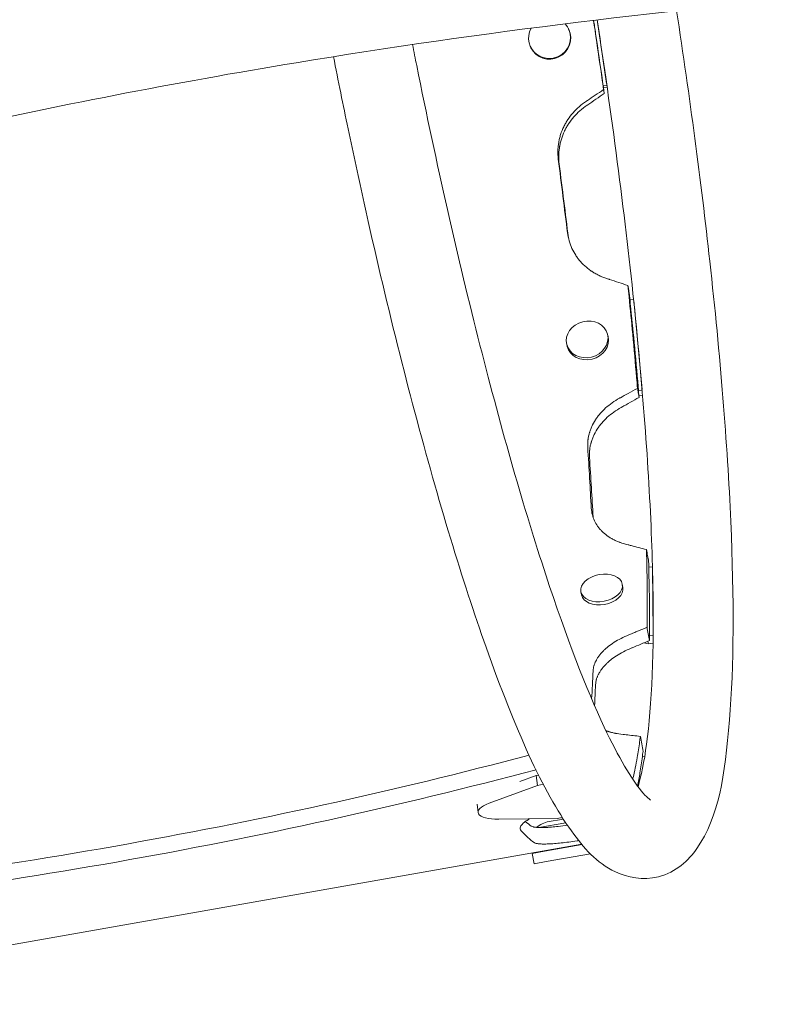
# Model space of a CAD drawing. Units: millimetres. Extents: x -3570 to 3570, y -1581 to 3341.
# Drawn here: x -874 to -520, y 823 to 1291 of the extents above; entities that cross this region are included whole.
import ezdxf

# ---------------------------------------------------------------- set-up
doc = ezdxf.new("R2010")
doc.units = ezdxf.units.MM
doc.header["$LTSCALE"] = 20
doc.layers.add('2d', color=230, linetype='Continuous')

# ---------------------------------------------------------------- blocks, each defined once
blk = doc.blocks.new('A$Cfbfe5d0f')
at = {"lineweight": 0}
for p, q in [((-595.3, 387.91), (-599.88, 418.2)), ((-613.51, 414.12), (-613.35, 413.79)), ((-631.46, 405.29), (-631.3, 404.97)), ((-596.92, 386.77), (-595.18, 387.05)), ((-596.79, 385.92), (-595.07, 386.2)), ((-582.49, 285.21), (-584.24, 284.98)), ((-578.43, 242.28), (-582.44, 284.72)), ((-594.87, 268.58), (-594.63, 267.61)), ((-614.29, 263.79), (-614.05, 262.82)), ((-580.14, 241.73), (-578.4, 241.96)), ((-579.93, 239.26), (-578.19, 239.49)), ((-573.5, 157.98), (-575.26, 157.79)), ((-573.18, 126.66), (-573.49, 157.63)), ((-607.52, 146.13), (-607.25, 144.63)), ((-587.84, 149.68), (-587.57, 148.17)), ((-575.68, 122.57), (-575.46, 121.33)), ((-574.96, 125.21), (-573.19, 125.4)), ((-577.55, 121.78), (-575.46, 121.33)), ((-575.46, 121.33), (-573.24, 121.57)), ((-577.18, 67.75), (-578.33, 67.54)), ((-636.63, 55.74), (-628.84, 58.64)), ((-628.84, 58.64), (-627.61, 58.85)), ((-628.84, 58.64), (-628.25, 53.97)), ((-651.18, 45.44), (-628.25, 53.97)), ((-628.25, 53.97), (-625.39, 54.47)), ((-656.95, 44.99), (-656.45, 41.01)), ((-618.84, 38.26), (-646.63, 37.85)), ((-622.68, 36.77), (-616.82, 37.8)), ((-616.4, 38.7), (-618.84, 38.26)), ((-627.56, 33.88), (-614.74, 36.14)), ((-1039.23, -50.22), (-607.14, 25.97)), ((-624.91, 22.63), (-606.99, 25.79)), ((-624.91, 22.63), (-630.69, 21.61)), ((-630.69, 21.61), (-629.82, 16.69)), ((-624.04, 17.71), (-602.93, 21.43)), ((-624.04, 17.71), (-629.82, 16.69))]:
    blk.add_line(p, q, dxfattribs=at)
for centre, start, end in [((-614.67, 22.9), 94.6462, 98.1835), ((-619.6, 22.03), 101.8165, 127.5976)]:
    blk.add_arc(centre, 15.06, start, end, dxfattribs=at)
at = {"lineweight": 0, "extrusion": (0, 0, -1)}
for centre, major_axis, ratio, start_param, end_param in [((-622.49, 409.7), (8.97, 4.41), 0.983642, -0.275026, 4.08835), ((-622.33, 409.38), (8.97, 4.41), 0.983642, 0, 1.570796), ((-622.33, 409.38), (-8.97, -4.41), 0.983642, -1.570796, 0), ((-604.58, 266.19), (-9.71, -2.4), 0.866464, -4.712389, 1.570796), ((-604.34, 265.22), (9.71, 2.4), 0.866464, 0, 1.570796), ((-604.34, 265.22), (-9.71, -2.4), 0.866464, -1.570796, 0), ((-597.68, 147.9), (-9.84, -1.77), 0.64624, -4.712389, 1.570796), ((-597.41, 146.4), (9.84, 1.77), 0.64624, 0, 1.570796), ((-597.41, 146.4), (-9.84, -1.77), 0.64624, -1.570796, 0), ((-643.05, 42.68), (-13.4, -1.67), 0.338692, -1.258486, 0.961566)]:
    blk.add_ellipse(centre, major_axis=major_axis, ratio=ratio, start_param=start_param, end_param=end_param, dxfattribs=at)
at = {"lineweight": 0}
for centre, start_param, end_param in [((-874.96, 281.63), -1.826218, -1.315419), ((-873.65, 274.18), -1.82883, -1.312807)]:
    blk.add_ellipse(centre, major_axis=(787.85, 138.92), ratio=0.325811, start_param=start_param, end_param=end_param, dxfattribs=at)
for points, knots in [([(-913.22, 364.77), (-857.71, 377.24), (-800.85, 388.28), (-566.38, 427.01), (-380.16, 442.25), (-190.83, 442.71), (-187.92, 442.72), (-185, 442.72)], [4.2903145, 4.2903145, 4.2903145, 4.2903145, 4.3933142, 4.3933142, 4.7074734, 4.7074734, 4.712389, 4.712389, 4.712389, 4.712389]), ([(-562.03, 422.52), (-555.76, 381.56), (-550.43, 341.36), (-541.25, 258.29), (-537.86, 216.35), (-534.62, 142.35), (-534.78, 110.48), (-539.1, 58.15), (-541.93, 39.11), (-556.24, 18.3), (-562.29, 12.58), (-577.88, 8.61), (-585.48, 10.07), (-600.24, 17.26), (-606.13, 24.03), (-625.69, 51.2), (-638.7, 80.39), (-663.85, 151.35), (-675.32, 189.22), (-697.54, 273.02), (-708.29, 318.73), (-720.63, 377.75), (-722.96, 389.2), (-725.24, 400.72)], [6.44514, 6.44514, 6.44514, 6.44514, 6.717284, 6.717284, 7.040084, 7.040084, 7.366646, 7.366646, 7.713281, 7.713281, 7.843583, 7.843583, 7.954738, 7.954738, 8.135042, 8.135042, 8.547084, 8.547084, 8.877281, 8.877281, 9.200874, 9.200874, 9.277857, 9.277857, 9.277857, 9.277857]), ([(-599.81, 418.21), (-598.57, 410.17), (-597.38, 402.15), (-589.39, 347.29), (-583.9, 301.86), (-576.15, 218.78), (-573.88, 181.09), (-572.73, 117.83), (-573.83, 91.99), (-577.44, 65.13), (-578.89, 58.23), (-580.38, 53.33)], [6.441926, 6.441926, 6.441926, 6.441926, 6.495983, 6.495983, 6.813973, 6.813973, 7.130539, 7.130539, 7.441746, 7.441746, 7.586137, 7.586137, 7.586137, 7.586137]), ([(-574.39, 46.93), (-574.39, 46.93), (-576.33, 48.3), (-583.32, 56.82), (-589.67, 67.27), (-605.01, 99.89), (-614.51, 124.55), (-634.57, 185.59), (-645.19, 222.62), (-666.03, 304.69), (-676.24, 349.82), (-686.31, 399.8), (-686.98, 403.14), (-687.64, 406.49)], [7.968114, 7.968114, 7.968114, 7.968114, 8.096388, 8.096388, 8.327791, 8.327791, 8.622238, 8.622238, 8.934736, 8.934736, 9.251604, 9.251604, 9.274241, 9.274241, 9.274241, 9.274241]), ([(-604.95, 379.5), (-604.76, 379.63), (-604.58, 379.75), (-603.21, 380.68), (-602, 381.5), (-599.44, 383.23), (-598.08, 384.14), (-596.73, 385.06)], [-55.254784, -55.254784, -55.254784, -55.254784, -54.659654, -54.659654, -50.260072, -50.260072, -45.328659, -45.328659, -45.328659, -45.328659]), ([(-596.4, 383.21), (-596.45, 383.52), (-596.51, 383.83), (-596.62, 384.44), (-596.67, 384.75), (-596.73, 385.06)], [1.600004, 1.600004, 1.600004, 1.600004, 5.600233, 5.600233, 9.600004, 9.600004, 9.600004, 9.600004]), ([(-596.4, 383.21), (-599.04, 381.4), (-601.68, 379.59), (-604.42, 377.71), (-604.51, 377.65), (-604.61, 377.58)], [-15.45163, -15.45163, -15.45163, -15.45163, -12.743583, -12.743583, -12.641469, -12.641469, -12.641469, -12.641469]), ([(-604.95, 379.5), (-607.38, 377.86), (-609.49, 376.03), (-612.18, 373), (-613, 371.94), (-614.1, 370.28), (-614.45, 369.72), (-614.94, 368.86), (-615.1, 368.57), (-615.4, 367.98), (-615.55, 367.69), (-616.28, 366.17), (-616.78, 364.92), (-617.38, 363.02), (-617.56, 362.38), (-617.79, 361.41), (-617.86, 361.09), (-617.96, 360.6), (-617.99, 360.44), (-618.05, 360.11), (-618.08, 359.95), (-618.22, 359.1), (-618.31, 358.43), (-618.41, 357.44), (-618.43, 357.12), (-618.46, 356.64), (-618.47, 356.48), (-618.48, 356.24), (-618.48, 356.16), (-618.48, 356.04), (-618.48, 356), (-618.48, 355.94), (-618.48, 355.92), (-618.48, 355.88), (-618.48, 355.86), (-618.5, 354.94), (-618.43, 353.63), (-618.28, 351.92)], [0, 0, 0, 0, 0.25, 0.25, 0.375, 0.375, 0.4375, 0.4375, 0.46875, 0.46875, 0.5, 0.5, 0.625, 0.625, 0.6875, 0.6875, 0.71875, 0.71875, 0.734375, 0.734375, 0.75, 0.75, 0.8125, 0.8125, 0.84375, 0.84375, 0.859375, 0.859375, 0.867188, 0.867188, 0.871094, 0.871094, 0.873047, 0.873047, 0.875, 0.875, 1, 1, 1, 1]), ([(-604.61, 377.58), (-607.04, 375.92), (-609.15, 374.06), (-611.83, 370.99), (-612.64, 369.91), (-613.74, 368.23), (-614.26, 367.38), (-614.81, 366.35), (-615.07, 365.82), (-615.18, 365.6), (-615.25, 365.44), (-615.29, 365.37), (-615.91, 364.05), (-616.4, 362.79), (-617, 360.86), (-617.26, 359.88), (-617.51, 358.73), (-617.62, 358.15), (-617.67, 357.86), (-617.69, 357.73), (-617.71, 357.65), (-617.71, 357.61), (-617.83, 356.87), (-617.96, 355.85), (-618.04, 354.69), (-618.07, 354.12), (-618.08, 353.84), (-618.08, 353.7), (-618.08, 353.63), (-618.08, 353.6), (-618.08, 353.58), (-618.08, 353.57), (-618.08, 353.56), (-618.1, 352.64), (-618.02, 351.31), (-617.86, 349.57)], [0, 0, 0, 0, 0.25, 0.25, 0.375, 0.375, 0.4375, 0.46875, 0.484375, 0.492188, 0.492188, 0.5, 0.5, 0.625, 0.625, 0.6875, 0.71875, 0.734375, 0.742188, 0.746094, 0.746094, 0.75, 0.75, 0.8125, 0.84375, 0.859375, 0.867187, 0.871094, 0.873047, 0.874023, 0.874512, 0.874512, 0.875, 0.875, 1, 1, 1, 1]), ([(-613.93, 316.91), (-613.54, 314.23), (-612.82, 311.75), (-611.27, 308.33), (-610.67, 307.24), (-609.66, 305.67), (-609.3, 305.16), (-608.73, 304.41), (-608.54, 304.17), (-608.14, 303.68), (-607.94, 303.45), (-606.86, 302.23), (-605.94, 301.33), (-604.45, 300.07), (-603.93, 299.67), (-603.14, 299.09), (-602.87, 298.9), (-602.46, 298.63), (-602.32, 298.53), (-602.04, 298.35), (-601.91, 298.27), (-601.18, 297.81), (-600.59, 297.47), (-599.71, 297), (-599.42, 296.85), (-598.98, 296.63), (-598.83, 296.56), (-598.61, 296.46), (-598.54, 296.43), (-598.43, 296.38), (-598.39, 296.36), (-598.33, 296.33), (-598.32, 296.33), (-598.28, 296.31), (-598.26, 296.3), (-597.4, 295.92), (-596.13, 295.45), (-594.44, 294.89)], [0, 0, 0, 0, 0.25, 0.25, 0.375, 0.375, 0.4375, 0.4375, 0.46875, 0.46875, 0.5, 0.5, 0.625, 0.625, 0.6875, 0.6875, 0.71875, 0.71875, 0.734375, 0.734375, 0.75, 0.75, 0.8125, 0.8125, 0.84375, 0.84375, 0.859375, 0.859375, 0.867188, 0.867188, 0.871094, 0.871094, 0.873047, 0.873047, 0.875, 0.875, 1, 1, 1, 1]), ([(-585.2, 291.85), (-588.09, 292.79), (-590.98, 293.75), (-594.06, 294.77), (-594.25, 294.83), (-594.44, 294.89)], [-51.268881, -51.268881, -51.268881, -51.268881, -37.434881, -37.434881, -36.501743, -36.501743, -36.501743, -36.501743]), ([(-584.59, 288.38), (-584.69, 288.95), (-584.79, 289.53), (-584.99, 290.68), (-585.1, 291.26), (-585.2, 291.85)], [-9.571479, -9.571479, -9.571479, -9.571479, -5.600351, -5.600351, -1.571479, -1.571479, -1.571479, -1.571479]), ([(-589.12, 238.21), (-589, 238.27), (-588.89, 238.33), (-587.55, 239.07), (-586.32, 239.75), (-583.6, 241.25), (-582.12, 242.06), (-580.63, 242.88)], [-55.031753, -55.031753, -55.031753, -55.031753, -54.661276, -54.661276, -50.34334, -50.34334, -45.143966, -45.143966, -45.143966, -45.143966]), ([(-579.87, 238.55), (-580, 239.28), (-580.12, 240), (-580.38, 241.44), (-580.51, 242.16), (-580.63, 242.88)], [1.600016, 1.600016, 1.600016, 1.600016, 5.600204, 5.600204, 9.600016, 9.600016, 9.600016, 9.600016]), ([(-589.12, 238.21), (-591.65, 236.81), (-593.87, 235.26), (-596.75, 232.68), (-597.63, 231.78), (-598.84, 230.38), (-599.22, 229.9), (-599.77, 229.16), (-599.95, 228.92), (-600.29, 228.42), (-600.46, 228.17), (-601.29, 226.88), (-601.87, 225.82), (-602.6, 224.21), (-602.82, 223.66), (-603.12, 222.84), (-603.22, 222.57), (-603.35, 222.15), (-603.39, 222.02), (-603.48, 221.74), (-603.52, 221.6), (-603.72, 220.88), (-603.85, 220.31), (-604.01, 219.48), (-604.06, 219.21), (-604.12, 218.8), (-604.14, 218.66), (-604.17, 218.46), (-604.18, 218.39), (-604.19, 218.29), (-604.19, 218.26), (-604.2, 218.21), (-604.2, 218.19), (-604.2, 218.16), (-604.2, 218.14), (-604.29, 217.37), (-604.31, 216.26), (-604.28, 214.82)], [0, 0, 0, 0, 0.25, 0.25, 0.375, 0.375, 0.4375, 0.4375, 0.46875, 0.46875, 0.5, 0.5, 0.625, 0.625, 0.6875, 0.6875, 0.71875, 0.71875, 0.734375, 0.734375, 0.75, 0.75, 0.8125, 0.8125, 0.84375, 0.84375, 0.859375, 0.859375, 0.867188, 0.867188, 0.871094, 0.871094, 0.873047, 0.873047, 0.875, 0.875, 1, 1, 1, 1]), ([(-579.87, 238.55), (-582.62, 237.02), (-585.36, 235.48), (-588.19, 233.91), (-588.26, 233.87), (-588.35, 233.82)], [-13.348208, -13.348208, -13.348208, -13.348208, -11.349527, -11.349527, -11.296285, -11.296285, -11.296285, -11.296285]), ([(-588.35, 233.82), (-590.87, 232.41), (-593.09, 230.84), (-595.96, 228.22), (-596.84, 227.31), (-598.05, 225.88), (-598.62, 225.15), (-599.24, 224.28), (-599.54, 223.83), (-599.66, 223.64), (-599.74, 223.51), (-599.78, 223.45), (-600.49, 222.33), (-601.06, 221.26), (-601.79, 219.62), (-602.12, 218.79), (-602.45, 217.81), (-602.6, 217.32), (-602.67, 217.07), (-602.7, 216.97), (-602.72, 216.89), (-602.73, 216.86), (-602.9, 216.24), (-603.1, 215.37), (-603.26, 214.39), (-603.33, 213.91), (-603.35, 213.67), (-603.37, 213.55), (-603.37, 213.5), (-603.38, 213.47), (-603.38, 213.45), (-603.38, 213.44), (-603.38, 213.44), (-603.46, 212.66), (-603.48, 211.53), (-603.45, 210.07)], [0, 0, 0, 0, 0.25, 0.25, 0.375, 0.375, 0.4375, 0.46875, 0.484375, 0.492187, 0.492187, 0.5, 0.5, 0.625, 0.625, 0.6875, 0.71875, 0.734375, 0.742187, 0.746094, 0.746094, 0.75, 0.75, 0.8125, 0.84375, 0.859375, 0.867187, 0.871094, 0.873047, 0.874023, 0.874512, 0.874512, 0.875, 0.875, 1, 1, 1, 1]), ([(-602.61, 185.89), (-602.43, 183.72), (-601.92, 181.73), (-600.66, 178.98), (-600.16, 178.11), (-599.28, 176.86), (-598.97, 176.46), (-598.47, 175.87), (-598.29, 175.67), (-597.94, 175.29), (-597.76, 175.1), (-596.8, 174.14), (-595.96, 173.43), (-594.59, 172.44), (-594.11, 172.13), (-593.37, 171.68), (-593.12, 171.53), (-592.74, 171.32), (-592.61, 171.24), (-592.35, 171.1), (-592.23, 171.04), (-591.54, 170.68), (-590.99, 170.42), (-590.15, 170.05), (-589.88, 169.94), (-589.46, 169.77), (-589.32, 169.72), (-589.11, 169.64), (-589.04, 169.61), (-588.94, 169.57), (-588.9, 169.56), (-588.85, 169.54), (-588.83, 169.53), (-588.8, 169.52), (-588.78, 169.51), (-587.96, 169.22), (-586.75, 168.86), (-585.12, 168.44)], [0, 0, 0, 0, 0.25, 0.25, 0.375, 0.375, 0.4375, 0.4375, 0.46875, 0.46875, 0.5, 0.5, 0.625, 0.625, 0.6875, 0.6875, 0.71875, 0.71875, 0.734375, 0.734375, 0.75, 0.75, 0.8125, 0.8125, 0.84375, 0.84375, 0.859375, 0.859375, 0.867188, 0.867188, 0.871094, 0.871094, 0.873047, 0.873047, 0.875, 0.875, 1, 1, 1, 1]), ([(-576.33, 166.17), (-578.78, 166.8), (-581.22, 167.43), (-584.15, 168.19), (-584.63, 168.31), (-585.12, 168.44)], [-53.567733, -53.567733, -53.567733, -53.567733, -39.831581, -39.831581, -37.131325, -37.131325, -37.131325, -37.131325]), ([(-575.33, 160.48), (-575.5, 161.42), (-575.66, 162.36), (-576, 164.26), (-576.17, 165.22), (-576.33, 166.17)], [-9.566974, -9.566974, -9.566974, -9.566974, -5.600421, -5.600421, -1.566974, -1.566974, -1.566974, -1.566974]), ([(-584.72, 125.6), (-584.3, 125.77), (-583.65, 126.04), (-582.24, 126.63), (-581.62, 126.88), (-579.37, 127.82), (-577.73, 128.5), (-576.09, 129.19)], [-54.943006, -54.943006, -54.943006, -54.943006, -52.283876, -52.283876, -50.189499, -50.189499, -44.643221, -44.643221, -44.643221, -44.643221]), ([(-576.09, 129.19), (-575.91, 128.13), (-575.72, 127.08), (-575.35, 124.97), (-575.17, 123.92), (-574.98, 122.87)], [-9.600002, -9.600002, -9.600002, -9.600002, -5.600143, -5.600143, -1.600002, -1.600002, -1.600002, -1.600002]), ([(-584.72, 125.6), (-587.33, 124.52), (-589.66, 123.32), (-592.72, 121.38), (-593.67, 120.7), (-594.99, 119.65), (-595.41, 119.29), (-596.01, 118.75), (-596.21, 118.57), (-596.6, 118.2), (-596.78, 118.02), (-597.72, 117.06), (-598.38, 116.29), (-599.25, 115.11), (-599.51, 114.72), (-599.88, 114.13), (-600, 113.93), (-600.17, 113.63), (-600.22, 113.53), (-600.33, 113.33), (-600.38, 113.23), (-600.64, 112.71), (-600.83, 112.31), (-601.06, 111.71), (-601.14, 111.51), (-601.23, 111.22), (-601.26, 111.13), (-601.31, 110.98), (-601.32, 110.94), (-601.34, 110.87), (-601.35, 110.84), (-601.36, 110.81), (-601.36, 110.79), (-601.37, 110.77), (-601.37, 110.76), (-601.52, 110.21), (-601.65, 109.42), (-601.75, 108.41)], [0, 0, 0, 0, 0.25, 0.25, 0.375, 0.375, 0.4375, 0.4375, 0.46875, 0.46875, 0.5, 0.5, 0.625, 0.625, 0.6875, 0.6875, 0.71875, 0.71875, 0.734375, 0.734375, 0.75, 0.75, 0.8125, 0.8125, 0.84375, 0.84375, 0.859375, 0.859375, 0.867188, 0.867188, 0.871094, 0.871094, 0.873047, 0.873047, 0.875, 0.875, 1, 1, 1, 1]), ([(-574.98, 122.87), (-577.69, 121.73), (-580.4, 120.59), (-583.27, 119.39), (-583.43, 119.32), (-583.6, 119.25)], [-33.508209, -33.508209, -33.508209, -33.508209, -26.227032, -26.227032, -25.819323, -25.819323, -25.819323, -25.819323]), ([(-583.6, 119.25), (-586.21, 118.15), (-588.54, 116.95), (-591.6, 114.98), (-592.54, 114.3), (-593.86, 113.23), (-594.49, 112.69), (-595.18, 112.04), (-595.51, 111.71), (-595.65, 111.57), (-595.74, 111.48), (-595.79, 111.43), (-596.58, 110.61), (-597.24, 109.83), (-598.1, 108.63), (-598.5, 108.03), (-598.91, 107.33), (-599.1, 106.97), (-599.2, 106.8), (-599.23, 106.72), (-599.26, 106.67), (-599.27, 106.65), (-599.5, 106.2), (-599.77, 105.58), (-600.02, 104.88), (-600.13, 104.54), (-600.17, 104.37), (-600.2, 104.29), (-600.21, 104.24), (-600.22, 104.22), (-600.22, 104.21), (-600.22, 104.21), (-600.22, 104.2), (-600.37, 103.65), (-600.49, 102.86), (-600.59, 101.83)], [0, 0, 0, 0, 0.25, 0.25, 0.375, 0.375, 0.4375, 0.46875, 0.484375, 0.492188, 0.492188, 0.5, 0.5, 0.625, 0.625, 0.6875, 0.71875, 0.734375, 0.742188, 0.746094, 0.746094, 0.75, 0.75, 0.8125, 0.84375, 0.859375, 0.867187, 0.871094, 0.873047, 0.874023, 0.874512, 0.874512, 0.875, 0.875, 1, 1, 1, 1]), ([(-595.64, 80), (-595.59, 79.98), (-595.54, 79.96), (-595.26, 79.86), (-595.03, 79.77), (-594.68, 79.66), (-594.56, 79.62), (-594.32, 79.54), (-594.2, 79.5), (-593.56, 79.31), (-593.05, 79.17), (-592.27, 78.98), (-592.01, 78.92), (-591.62, 78.84), (-591.49, 78.81), (-591.29, 78.77), (-591.23, 78.76), (-591.13, 78.74), (-591.09, 78.73), (-591.04, 78.72), (-591.03, 78.72), (-591, 78.71), (-590.97, 78.71), (-590.2, 78.57), (-589.05, 78.4), (-587.5, 78.22)], [0.6800888, 0.6800888, 0.6800888, 0.6800888, 0.6875, 0.6875, 0.71875, 0.71875, 0.734375, 0.734375, 0.75, 0.75, 0.8125, 0.8125, 0.84375, 0.84375, 0.859375, 0.859375, 0.8671875, 0.8671875, 0.8710938, 0.8710938, 0.8730469, 0.8730469, 0.875, 0.875, 1, 1, 1, 1]), ([(-579.27, 77.27), (-581.53, 77.53), (-583.79, 77.78), (-586.53, 78.1), (-587.02, 78.16), (-587.5, 78.22)], [-44.116196, -44.116196, -44.116196, -44.116196, -35.462158, -35.462158, -33.632527, -33.632527, -33.632527, -33.632527]), ([(-579.27, 77.27), (-579.05, 76.07), (-578.84, 74.87), (-578.42, 72.49), (-578.21, 71.3), (-578, 70.12)], [1.56779, 1.56779, 1.56779, 1.56779, 5.600379, 5.600379, 9.56779, 9.56779, 9.56779, 9.56779]), ([(-636.03, 32.33), (-636.47, 32.89), (-636.57, 33.51), (-636.17, 34.52), (-635.95, 34.88), (-635.48, 35.43), (-635.21, 35.71), (-634.84, 36.05), (-634.64, 36.22), (-634.55, 36.29), (-634.49, 36.34), (-634.47, 36.37), (-633.93, 36.8), (-633.35, 37.21), (-632.45, 37.78), (-632.21, 37.92), (-631.96, 38.07)], [0, 0, 0, 0, 0.25, 0.25, 0.375, 0.375, 0.4375, 0.46875, 0.484375, 0.4921875, 0.4921875, 0.5, 0.5, 0.625, 0.625, 0.6681759, 0.6681759, 0.6681759, 0.6681759]), ([(-613.94, 34.96), (-615.48, 34.75), (-616.93, 34.57), (-619.42, 34.3), (-620.48, 34.2), (-621.99, 34.07), (-622.47, 34.03), (-623.18, 33.99), (-623.41, 33.97), (-623.87, 33.95), (-624.08, 33.94), (-625.2, 33.88), (-626.02, 33.86), (-627.13, 33.87), (-627.48, 33.88), (-627.97, 33.9), (-628.13, 33.91), (-628.36, 33.92), (-628.44, 33.93), (-628.59, 33.94), (-628.66, 33.95), (-629.04, 33.98), (-629.31, 34.02), (-629.68, 34.07), (-629.8, 34.09), (-629.96, 34.13), (-630.01, 34.14), (-630.09, 34.16), (-630.11, 34.16), (-630.15, 34.17), (-630.16, 34.17), (-630.18, 34.18), (-630.19, 34.18), (-630.2, 34.18), (-630.21, 34.19), (-630.48, 34.26), (-630.79, 34.38), (-631.14, 34.57)], [0.0993566, 0.0993566, 0.0993566, 0.0993566, 0.25, 0.25, 0.375, 0.375, 0.4375, 0.4375, 0.46875, 0.46875, 0.5, 0.5, 0.625, 0.625, 0.6875, 0.6875, 0.71875, 0.71875, 0.734375, 0.734375, 0.75, 0.75, 0.8125, 0.8125, 0.84375, 0.84375, 0.859375, 0.859375, 0.8671875, 0.8671875, 0.8710938, 0.8710938, 0.8730469, 0.8730469, 0.875, 0.875, 1, 1, 1, 1]), ([(-609.39, 27.55), (-612.15, 27.15), (-614.65, 26.83), (-618.03, 26.46), (-619.1, 26.36), (-620.61, 26.23), (-621.33, 26.18), (-622.14, 26.13), (-622.54, 26.11), (-622.71, 26.1), (-622.82, 26.1), (-622.87, 26.09), (-623.82, 26.05), (-624.64, 26.03), (-625.75, 26.04), (-626.27, 26.06), (-626.83, 26.09), (-627.1, 26.11), (-627.23, 26.12), (-627.28, 26.13), (-627.32, 26.13), (-627.34, 26.13), (-627.66, 26.16), (-628.07, 26.22), (-628.48, 26.29), (-628.66, 26.33), (-628.75, 26.35), (-628.79, 26.36), (-628.81, 26.37), (-628.82, 26.37), (-628.83, 26.37), (-628.83, 26.37), (-628.83, 26.37), (-629.11, 26.45), (-629.41, 26.57), (-629.76, 26.76)], [0, 0, 0, 0, 0.25, 0.25, 0.375, 0.375, 0.4375, 0.46875, 0.484375, 0.492187, 0.492187, 0.5, 0.5, 0.625, 0.625, 0.6875, 0.71875, 0.734375, 0.742187, 0.746094, 0.746094, 0.75, 0.75, 0.8125, 0.84375, 0.859375, 0.867187, 0.871094, 0.873047, 0.874023, 0.874512, 0.874512, 0.875, 0.875, 1, 1, 1, 1]), ([(-608.55, 27.67), (-608.8, 27.63), (-609.05, 27.6), (-609.32, 27.56), (-609.36, 27.55), (-609.39, 27.55)], [-30.604651, -30.604651, -30.604651, -30.604651, -29.8692015, -29.8692015, -29.7738137, -29.7738137, -29.7738137, -29.7738137])]:
    blk.add_open_spline(points, degree=3, knots=knots, dxfattribs=at)
for points in [[(-601.55, 418), (-601.29, 416.35), (-601.03, 414.7), (-600.78, 413.05)], [(-601.52, 418), (-601.19, 415.89), (-600.86, 413.79), (-600.54, 411.68)], [(-600.78, 413.05), (-599.7, 405.65), (-598.64, 398.28), (-597.58, 390.95)], [(-600.54, 411.68), (-599.43, 404.11), (-598.34, 396.56), (-597.25, 389.06)], [(-596.73, 385.06), (-597.01, 387.02), (-597.29, 388.99), (-597.58, 390.95)], [(-597.25, 389.06), (-596.96, 387.1), (-596.68, 385.16), (-596.4, 383.21)], [(-618.28, 351.92), (-616.8, 340.08), (-615.35, 328.4), (-613.93, 316.91)], [(-617.86, 349.57), (-616.37, 337.71), (-614.91, 326.01), (-613.47, 314.49)], [(-584.66, 286.51), (-584.84, 288.28), (-585.02, 290.06), (-585.2, 291.85)], [(-584.66, 286.51), (-584.05, 280.48), (-583.45, 274.52), (-582.86, 268.63)], [(-584.05, 283.1), (-584.23, 284.86), (-584.41, 286.61), (-584.59, 288.38)], [(-584.05, 283.1), (-583.41, 276.92), (-582.79, 270.8), (-582.18, 264.76)], [(-582.86, 268.63), (-582.25, 261.64), (-581.65, 254.75), (-581.07, 247.98)], [(-582.18, 264.76), (-581.54, 257.6), (-580.91, 250.55), (-580.31, 243.62)], [(-580.63, 242.88), (-580.78, 244.58), (-580.92, 246.28), (-581.07, 247.98)], [(-580.31, 243.62), (-580.16, 241.93), (-580.01, 240.24), (-579.87, 238.55)], [(-604.28, 214.82), (-603.67, 204.85), (-603.11, 195.2), (-602.61, 185.89)], [(-603.45, 210.07), (-602.82, 200.25), (-602.25, 190.73), (-601.73, 181.54)], [(-576.24, 162.05), (-576.27, 163.41), (-576.3, 164.79), (-576.33, 166.17)], [(-576.24, 162.05), (-576.15, 157.64), (-576.08, 153.34), (-576.02, 149.13)], [(-575.23, 156.41), (-575.26, 157.76), (-575.3, 159.11), (-575.33, 160.48)], [(-575.23, 156.41), (-575.12, 151.88), (-575.03, 147.46), (-574.96, 143.14)], [(-576.02, 149.13), (-576, 143.54), (-576.01, 138.12), (-576.06, 132.87)], [(-574.96, 143.14), (-574.93, 137.43), (-574.93, 131.89), (-574.96, 126.53)], [(-576.09, 129.19), (-576.08, 130.4), (-576.07, 131.63), (-576.06, 132.87)], [(-574.96, 126.53), (-574.96, 125.3), (-574.97, 124.08), (-574.98, 122.87)], [(-601.75, 108.41), (-601.95, 103.81), (-602.18, 99.38), (-602.44, 95.13)], [(-600.59, 101.83), (-600.73, 98.42), (-600.88, 95.11), (-601.05, 91.89)], [(-579.6, 74.74), (-579.49, 75.57), (-579.38, 76.42), (-579.27, 77.27)], [(-579.6, 74.74), (-579.96, 72.12), (-580.34, 69.61), (-580.73, 67.2)], [(-580.73, 67.2), (-581.34, 63.78), (-581.99, 60.62), (-582.7, 57.74)], [(-578.32, 67.62), (-578.68, 64.93), (-579.05, 62.36), (-579.44, 59.89)], [(-578, 70.12), (-578.11, 69.28), (-578.22, 68.44), (-578.32, 67.62)], [(-582.91, 56.9), (-582.84, 57.18), (-582.77, 57.46), (-582.7, 57.74)], [(-579.44, 59.89), (-579.82, 57.7), (-580.21, 55.62), (-580.62, 53.65)], [(-631.14, 34.57), (-632.06, 35.2), (-633.01, 35.93), (-633.97, 36.76)], [(-629.76, 26.76), (-631.77, 28.16), (-633.86, 30.02), (-636.03, 32.33)]]:
    blk.add_open_spline(points, degree=3, dxfattribs=at)

msp = doc.modelspace()

# ---------------------------------------------------------------- block references
at = {"layer": '2d'}
msp.add_blockref('A$Cfbfe5d0f', (0, 873.07), dxfattribs=at)

doc.saveas('drawing.dxf')
